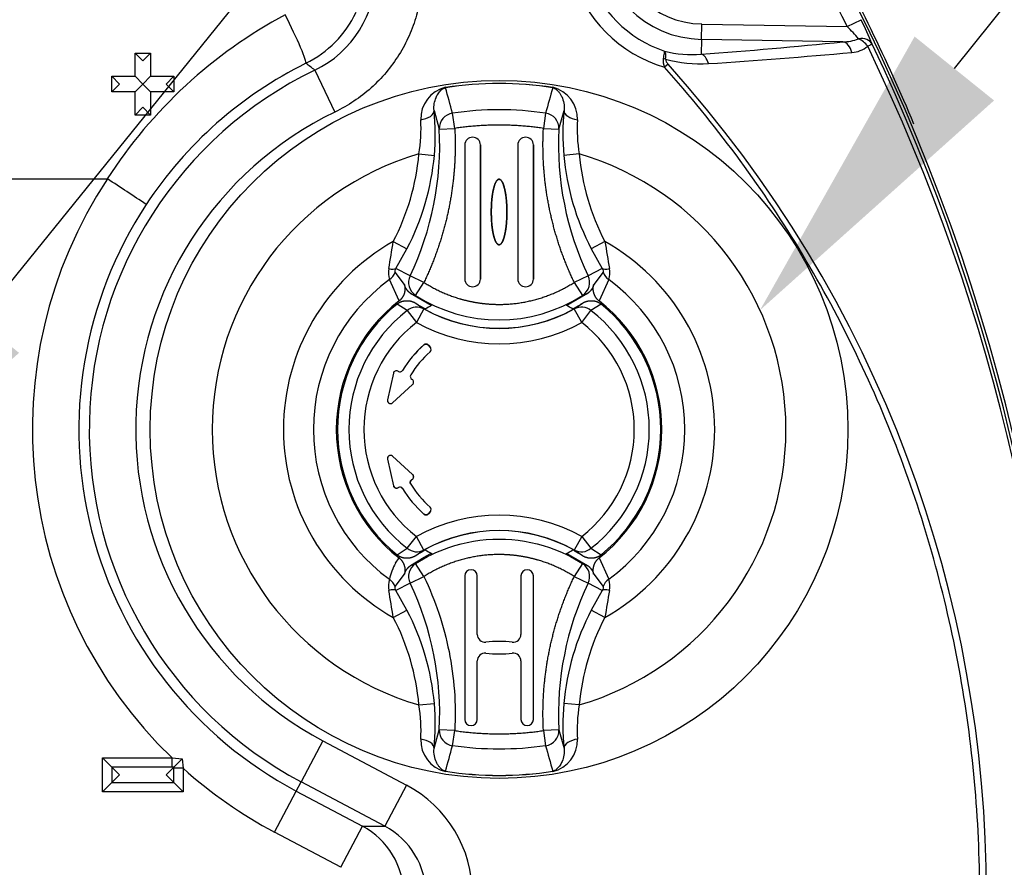
# Paper-space layout 'Sheet1' of a CAD drawing. Units: millimetres. Extents: x 0 to 210, y -3 to 297.
# Drawn here: x 141 to 147, y 141 to 147 of the extents above; entities that cross this region are included whole.
import ezdxf
from ezdxf import colors
from ezdxf.entities.mleader import LeaderData, LeaderLine
from ezdxf.enums import TextEntityAlignment as Align
from ezdxf.math import Vec2, Vec3

# ---------------------------------------------------------------- set-up
doc = ezdxf.new("R2010")
doc.units = ezdxf.units.MM
doc.layers.add('A800N0BA00', color=7, linetype='Continuous')
doc.layers.add('Default', color=7, linetype='Continuous')
doc.styles.add('SEACAD_Arial', font='arial.ttf')
doc.dimstyles.new('ISO-InstDr', dxfattribs={"dimtxt": 2.24, "dimasz": 3.136, "dimexe": 1.12, "dimexo": 1.12, "dimgap": 0.56, "dimtad": 1, "dimdec": 0, "dimlfac": 10, "dimzin": 0, "dimdsep": 46, "dimtxsty": 'SEACAD_Arial', "dimblk1": '_SE_FILLED', "dimblk2": '_SE_FILLED', "dimsah": 1, "dimcen": 1.12, "dimadec": 0, "dimazin": 0, "dimtfac": 0.5, "dimtofl": 0, "dimtmove": 0, "dimatfit": 3, "dimfxl": 1, "dimtzin": 0, "dimarcsym": 0})

# ---------------------------------------------------------------- blocks, each defined once
blk = doc.blocks.new('SE3')
at = {"layer": 'A800N0BA00', "color": 7, "linetype": 'Continuous'}
for p, q in [((145.111, 146.5357), (145.1127, 146.6347)), ((145.1127, 146.6347), (146.0513, 146.6183)), ((146.0513, 146.6183), (146.1408, 146.6625)), ((145.111, 146.5357), (145.1093, 146.4397)), ((146.0233, 146.5198), (145.111, 146.5357)), ((141.4581, 146.4474), (141.5081, 146.3974)), ((141.4581, 146.2974), (141.4581, 146.4474)), ((141.4581, 146.4474), (141.5581, 146.4474)), ((141.5581, 146.4474), (141.5081, 146.3974)), ((141.5581, 146.4474), (141.5581, 146.2974)), ((142.6172, 146.337), (142.7475, 146.067)), ((144.8958, 146.3762), (144.8732, 146.356)), ((141.3081, 146.2974), (141.3581, 146.2474)), ((141.3081, 146.2974), (141.4581, 146.2974)), ((141.3081, 146.1974), (141.3081, 146.2974)), ((141.4581, 146.2974), (141.5081, 146.2474)), ((141.5581, 146.2974), (141.5081, 146.2474)), ((141.5581, 146.2974), (141.7081, 146.2974)), ((141.7081, 146.2974), (141.6581, 146.2474)), ((141.7081, 146.2974), (141.7081, 146.1974)), ((141.3581, 146.2474), (141.3081, 146.1974)), ((141.4581, 146.1974), (141.3081, 146.1974)), ((141.5081, 146.2474), (141.4581, 146.1974)), ((141.4581, 146.0474), (141.4581, 146.1974)), ((141.5081, 146.2474), (141.5581, 146.1974)), ((141.7081, 146.1974), (141.5581, 146.1974)), ((141.5581, 146.1974), (141.5581, 146.0474)), ((141.7081, 146.1974), (141.6581, 146.2474)), ((143.4596, 146.2267), (143.4601, 146.2235)), ((144.1522, 146.2267), (144.1517, 146.2235)), ((141.4581, 146.0474), (141.5081, 146.0974)), ((141.5081, 146.0974), (141.5581, 146.0474)), ((143.3869, 146.0765), (143.4202, 145.9565)), ((144.1916, 145.9565), (144.2249, 146.0765)), ((141.5581, 146.0474), (141.4581, 146.0474)), ((143.52, 145.9618), (143.5056, 146.0598)), ((144.1062, 146.0598), (144.0918, 145.9618)), ((143.4202, 145.9565), (143.52, 145.9618)), ((144.0918, 145.9618), (144.1916, 145.9565)), ((143.5848, 145.8545), (143.5848, 144.9902)), ((143.5848, 145.8545), (143.5848, 144.9902)), ((143.5848, 145.8545), (143.5848, 145.8545)), ((143.6853, 144.9902), (143.6853, 145.8545)), ((143.6853, 145.8545), (143.6853, 145.8545)), ((143.6853, 145.8545), (143.6853, 144.9902)), ((143.9265, 145.8545), (143.9265, 145.8545)), ((143.9265, 145.8545), (143.9265, 144.9902)), ((143.9265, 145.8545), (143.9265, 144.9902)), ((144.027, 144.9902), (144.027, 145.8545)), ((144.027, 145.8545), (144.027, 145.8545)), ((144.027, 145.8545), (144.027, 144.9902)), ((143.2892, 145.7966), (143.3887, 145.7876)), ((144.3226, 145.7966), (144.2231, 145.7876)), ((137.5904, 145.6366), (141.2786, 145.6366)), ((143.8059, 145.6334), (143.8059, 145.6334)), ((143.1233, 145.232), (143.2114, 145.1858)), ((143.1407, 145.0588), (143.2114, 145.1858)), ((143.8059, 145.2113), (143.8059, 145.2112)), ((144.4885, 145.232), (144.4004, 145.1858)), ((144.4004, 145.1858), (144.4711, 145.0588)), ((143.2318, 145.0115), (143.1407, 145.0588)), ((144.4711, 145.0588), (144.3801, 145.0115)), ((143.1612, 144.8488), (143.0981, 144.9863)), ((143.1956, 144.9539), (143.1354, 145.0337)), ((143.3213, 144.9686), (143.2318, 145.0115)), ((143.5848, 144.9902), (143.5848, 144.9902)), ((143.6853, 144.9902), (143.6853, 144.9902)), ((143.9265, 144.9902), (143.9265, 144.9902)), ((144.027, 144.9902), (144.027, 144.9902)), ((144.3801, 145.0115), (144.2905, 144.9686)), ((144.4764, 145.0337), (144.4163, 144.9539)), ((144.5137, 144.9863), (144.4506, 144.8488)), ((143.2674, 144.8844), (143.3213, 144.9686)), ((144.2905, 144.9686), (144.3444, 144.8844)), ((143.2354, 144.8971), (143.2674, 144.8844)), ((143.3686, 144.8191), (143.2354, 144.8971)), ((144.3764, 144.8971), (144.2434, 144.8189)), ((144.3444, 144.8844), (144.3764, 144.8971)), ((143.2134, 144.7864), (143.148, 144.8288)), ((143.2684, 144.834), (143.321, 144.7973)), ((143.321, 144.7973), (143.2725, 144.7099)), ((144.2908, 144.7973), (144.3435, 144.834)), ((144.3393, 144.7099), (144.2908, 144.7973)), ((144.4639, 144.8288), (144.3984, 144.7864)), ((143.2134, 144.7864), (143.2725, 144.7099)), ((144.3393, 144.7099), (144.3984, 144.7864)), ((143.3211, 144.5657), (143.3211, 144.5658)), ((143.3626, 144.5483), (143.3497, 144.5637)), ((143.3497, 144.5637), (143.3497, 144.5636)), ((143.3497, 144.5636), (143.3626, 144.5483)), ((143.3626, 144.5483), (143.3626, 144.5483)), ((143.3606, 144.5205), (143.3606, 144.5205)), ((143.124, 144.3825), (143.0862, 144.2111)), ((143.124, 144.3824), (143.0863, 144.2112)), ((143.124, 144.3824), (143.124, 144.3825)), ((143.1561, 144.394), (143.1535, 144.3955)), ((143.1535, 144.3955), (143.1535, 144.3955)), ((143.1561, 144.394), (143.1535, 144.3955)), ((143.1561, 144.394), (143.1561, 144.394)), ((143.1832, 144.4008), (143.1832, 144.4009)), ((143.2358, 144.3719), (143.2358, 144.3719)), ((143.1193, 144.1921), (143.2485, 144.3108)), ((143.1194, 144.1922), (143.2485, 144.3108)), ((143.2429, 144.3441), (143.2428, 144.3441)), ((143.2428, 144.3441), (143.2449, 144.3429)), ((143.245, 144.3429), (143.2446, 144.3431)), ((143.2449, 144.3429), (143.245, 144.3429)), ((143.2485, 144.3108), (143.2485, 144.3108)), ((143.0862, 144.2111), (143.0863, 144.2112)), ((143.1194, 144.1922), (143.1193, 144.1921)), ((143.2485, 143.7291), (143.1193, 143.8479)), ((143.1193, 143.8479), (143.1194, 143.8478)), ((143.2485, 143.7291), (143.1194, 143.8478)), ((143.0863, 143.8287), (143.0862, 143.8288)), ((143.0862, 143.8288), (143.124, 143.6574)), ((143.0863, 143.8287), (143.124, 143.6575)), ((143.2485, 143.7291), (143.2485, 143.7291)), ((143.124, 143.6574), (143.124, 143.6575)), ((143.2358, 143.668), (143.2358, 143.668)), ((143.2449, 143.6971), (143.2428, 143.6959)), ((143.2428, 143.6959), (143.2429, 143.6959)), ((143.2429, 143.6959), (143.245, 143.6971)), ((143.245, 143.6971), (143.2449, 143.6971)), ((143.1535, 143.6445), (143.1561, 143.646)), ((143.1535, 143.6444), (143.1561, 143.6459)), ((143.1535, 143.6445), (143.1535, 143.6444)), ((143.1561, 143.6459), (143.1561, 143.646)), ((143.1832, 143.639), (143.1832, 143.6391)), ((143.3211, 143.4741), (143.3211, 143.4742)), ((143.3497, 143.4762), (143.3626, 143.4916)), ((143.3626, 143.4916), (143.3497, 143.4763)), ((143.3497, 143.4763), (143.3497, 143.4762)), ((143.3606, 143.5195), (143.3606, 143.5195)), ((143.3626, 143.4916), (143.3626, 143.4916)), ((143.2134, 143.2536), (143.2725, 143.33)), ((143.321, 143.2426), (143.2725, 143.33)), ((144.3393, 143.33), (144.2908, 143.2426)), ((144.3393, 143.33), (144.3984, 143.2536)), ((143.148, 143.2111), (143.2134, 143.2536)), ((143.321, 143.2426), (143.2684, 143.2059)), ((143.3225, 143.197), (143.3623, 143.2179)), ((143.3622, 143.218), (143.3684, 143.221)), ((144.2432, 143.2209), (144.3764, 143.1428)), ((144.3435, 143.2059), (144.2908, 143.2426)), ((144.3984, 143.2536), (144.4639, 143.2111)), ((143.1381, 143.1583), (143.1612, 143.1912)), ((143.2354, 143.1428), (143.3224, 143.1971)), ((143.2354, 143.1428), (143.2674, 143.1555)), ((143.3213, 143.0713), (143.2674, 143.1555)), ((144.3444, 143.1555), (144.2905, 143.0713)), ((144.3444, 143.1555), (144.3764, 143.1428)), ((144.4506, 143.1912), (144.5137, 143.0536)), ((143.1354, 143.0063), (143.1956, 143.086)), ((144.4163, 143.086), (144.4764, 143.0063)), ((143.2318, 143.0284), (143.1407, 142.9811)), ((143.2318, 143.0284), (143.3213, 143.0713)), ((143.5848, 143.0751), (143.5848, 142.1505)), ((143.5848, 143.0751), (143.5848, 143.0751)), ((143.5848, 143.0751), (143.5848, 142.1505)), ((143.6652, 142.6986), (143.6652, 143.0751)), ((143.6652, 142.6986), (143.6652, 143.0751)), ((143.6652, 143.0751), (143.6652, 143.0751)), ((143.9466, 143.0751), (143.9466, 142.6986)), ((143.9466, 143.0751), (143.9466, 143.0751)), ((143.9466, 143.0751), (143.9466, 142.6986)), ((144.027, 142.1505), (144.027, 143.0751)), ((144.027, 142.1505), (144.027, 143.0751)), ((144.027, 143.0751), (144.027, 143.0751)), ((144.2905, 143.0713), (144.3801, 143.0284)), ((144.4711, 142.9811), (144.3801, 143.0284)), ((143.2114, 142.8541), (143.1407, 142.9811)), ((144.4711, 142.9811), (144.4004, 142.8541)), ((143.1233, 142.808), (143.2114, 142.8541)), ((144.4885, 142.808), (144.4004, 142.8541)), ((143.6652, 142.6986), (143.6652, 142.6986)), ((143.9466, 142.6986), (143.9466, 142.6986)), ((143.7208, 142.6487), (143.7208, 142.6486)), ((143.8912, 142.6486), (143.8912, 142.6486)), ((143.7206, 142.577), (143.7206, 142.577)), ((143.8912, 142.5769), (143.8912, 142.577)), ((143.6652, 142.1505), (143.6652, 142.527)), ((143.6652, 142.1505), (143.6652, 142.527)), ((143.6652, 142.527), (143.6652, 142.527)), ((143.9466, 142.527), (143.9466, 142.1505)), ((143.9466, 142.527), (143.9466, 142.527)), ((143.9466, 142.527), (143.9466, 142.1505)), ((143.2892, 142.2433), (143.3887, 142.2523)), ((144.3226, 142.2433), (144.2231, 142.2523)), ((143.5848, 142.1505), (143.5848, 142.1505)), ((143.6652, 142.1505), (143.6652, 142.1505)), ((143.9466, 142.1505), (143.9466, 142.1505)), ((144.027, 142.1505), (144.027, 142.1505)), ((143.3869, 141.9634), (143.4202, 142.0834)), ((143.52, 142.0782), (143.4202, 142.0834)), ((143.5056, 141.9802), (143.52, 142.0782)), ((144.1916, 142.0834), (144.0918, 142.0782)), ((144.0918, 142.0782), (144.1062, 141.9802)), ((144.1916, 142.0834), (144.2249, 141.9634)), ((142.67, 142.0122), (142.5295, 141.7473)), ((142.67, 142.0122), (143.2089, 141.7262)), ((141.3083, 141.8424), (141.2486, 141.9021)), ((141.2486, 141.683), (141.2486, 141.9021)), ((141.2486, 141.9021), (141.6967, 141.9021)), ((141.6967, 141.8424), (141.6967, 141.9021)), ((141.6967, 141.9021), (141.7623, 141.8964)), ((141.7623, 141.8964), (141.7677, 141.8361)), ((141.3581, 141.7926), (141.3083, 141.8424)), ((141.3083, 141.8424), (141.3083, 141.7428)), ((141.6967, 141.8424), (141.3083, 141.8424)), ((141.6581, 141.7926), (141.7079, 141.8424)), ((141.7079, 141.8424), (141.6967, 141.8424)), ((141.7079, 141.8424), (141.7079, 141.8424)), ((141.7079, 141.8361), (141.7079, 141.8424)), ((141.7677, 141.8361), (141.7079, 141.8361)), ((141.7079, 141.7428), (141.7079, 141.8361)), ((141.7677, 141.8361), (141.7677, 141.683)), ((143.4596, 141.8133), (143.4601, 141.8164)), ((144.1522, 141.8133), (144.1517, 141.8164)), ((141.3083, 141.7428), (141.2486, 141.683)), ((141.3083, 141.7428), (141.3581, 141.7926)), ((141.3083, 141.7428), (141.7079, 141.7428)), ((141.7079, 141.7428), (141.6581, 141.7926)), ((141.7677, 141.683), (141.7079, 141.7428)), ((142.4981, 141.6881), (142.5295, 141.7473)), ((143.0684, 141.4614), (142.5295, 141.7473)), ((141.7677, 141.683), (141.2486, 141.683)), ((142.3575, 141.4232), (142.4981, 141.6881)), ((142.4981, 141.6881), (142.9253, 141.4614)), ((143.2089, 141.7262), (143.0684, 141.4614)), ((142.7847, 141.1965), (142.9253, 141.4614)), ((142.9253, 141.4614), (143.0684, 141.4614)), ((142.7847, 141.1965), (142.3575, 141.4232))]:
    blk.add_line(p, q, dxfattribs=at)
blk.add_circle((143.8059, 144.02), 2.2502, dxfattribs=at)
for centre, radius, start, end in [((145.1227, 147.2072), 0.6716, 181, 269), ((145.1227, 147.2072), 0.5725, 181, 269), ((134.6895, 141.02), 12.7804, 331.16662, 28.83338), ((134.6855, 141.02), 12.8, 22.83952, 28.84364), ((134.6895, 141.02), 12.6661, 26.23118, 28.81113), ((142.3136, 146.9667), 0.6991, 295.73806, 0.02577), ((145.1227, 147.2072), 0.8869, 196.33639, 253.66361), ((145.1227, 147.2072), 0.7879, 198.46248, 251.53752), ((142.2472, 147.0113), 0.7035, 296.4059, 334.68022), ((143.9019, 143.9421), 3.123, 118.19427, 147.13954), ((143.8229, 145.5077), 2.5897, 22.64636, 26.48162), ((145.2011, 145.7603), 1.2079, 40.17292, 45.26548), ((142.4849, 181.6406), 35.2986, 274.26374, 275.75301), ((146.0211, 146.7987), 0.279, 270.45026, 291.66761), ((145.0493, 147.131), 0.6939, 255.29603, 274.95972), ((142.6282, 184.7899), 38.4937, 273.76534, 275.14625), ((146.0731, 146.6217), 0.1706, 272.66852, 310.20581), ((134.8801, 141.02), 12.5577, 334.17003, 25.82997), ((134.668, 141.02), 12.7816, 334.58807, 25.41193), ((143.7236, 144.027), 2.6261, 116.30066, 146.65187), ((137.6315, 139.9478), 8.1043, 52.03386, 52.54479), ((144.9586, 146.3969), 0.0947, 170.48233, 205.54838), ((145.102, 147.1974), 0.82, 254.27195, 273.77857), ((143.7355, 144.02), 2.5728, 115.76383, 242.0471), ((138.9395, 141.02), 8.0104, 318.03604, 41.96396), ((143.5113, 146.022), 0.2111, 104.17261, 181.3408), ((143.8059, 144.0169), 2.2336, 81.09259, 98.90741), ((94.1737, 132.4326), 51.1794, 15.44205, 15.63227), ((193.4381, 132.4326), 51.1794, 164.36773, 164.55795), ((144.1008, 146.0222), 0.2109, 358.60725, 75.87933), ((143.7355, 144.02), 2.273, 115.76383, 242.0471), ((141.8522, 145.9227), 1.5424, 354.97718, 5.72299), ((143.8059, 144.0169), 2.0648, 81.63677, 98.36323), ((145.7601, 145.9227), 1.5429, 174.27855, 185.02128), ((142.3644, 145.9533), 0.9379, 350.37961, 3.894), ((145.2477, 145.9534), 0.9383, 176.10858, 189.6178), ((141.4674, 145.8546), 1.9555, 334.45943, 2.98727), ((146.1445, 145.8546), 1.9555, 177.01283, 205.54047), ((143.6351, 145.8545), 0.0503, 0, 180), ((143.6351, 145.8545), 0.0503, 0, 180), ((143.9768, 145.8545), 0.0502, 0, 180), ((143.9768, 145.8545), 0.0503, 0, 180), ((143.8059, 144.02), 1.8502, 106.21703, 253.78297), ((141.7902, 145.9315), 1.6049, 332.31347, 354.85574), ((145.8216, 145.9315), 1.6049, 185.14427, 207.68652), ((143.8059, 144.02), 1.8502, 286.21703, 73.78297), ((143.7355, 144.02), 2.9397, 146.64643, 226.08968), ((128.2693, 125.7297), 23.7813, 56.1095, 56.83185), ((143.7355, 144.02), 2.6399, 146.66639, 242.0471), ((143.8059, 144.02), 1.391, 119.38934, 240.61066), ((47.4253, 160.751), 96.9481, 350.684199, 350.78875), ((143.8059, 144.02), 1.391, 299.38934, 60.61066), ((240.1865, 160.751), 96.9481, 189.21125, 189.315801), ((143.2403, 145.0285), 0.1483, 168.77653, 196.53265), ((144.3716, 145.0285), 0.1483, 343.46735, 11.22347), ((143.8059, 144.02), 1.1978, 126.22166, 233.77834), ((143.6351, 144.9902), 0.0502, 180, 0), ((143.6351, 144.9902), 0.0503, 180, 0), ((143.9768, 144.9902), 0.0503, 180, 0), ((143.9768, 144.9902), 0.0503, 180, 0), ((144.5676, 145.0672), 0.0972, 200.18949, 236.33552), ((143.8059, 144.02), 1.1978, 306.22166, 53.77834), ((143.8059, 145.7249), 0.9982, 237.35007, 302.64993), ((143.8059, 144.02), 1.05, 127.87698, 232.12302), ((143.8059, 144.02), 1.0426, 129.12672, 230.87328), ((143.2754, 144.7121), 0.0967, 61.80252, 129.84765), ((143.8059, 145.67), 0.9939, 237.25827, 241.43314), ((143.8059, 145.67), 0.9983, 240.94204, 299.05796), ((143.8059, 144.02), 0.9109, 118.21735, 121.70218), ((143.8059, 145.67), 0.9974, 241.31809, 298.68191), ((143.8059, 144.02), 0.9109, 58.29782, 61.78265), ((143.8059, 145.67), 0.9939, 298.56686, 302.74173), ((144.3364, 144.712), 0.0968, 50.19776, 118.15206), ((143.8059, 144.02), 1.05, 307.87698, 52.12302), ((143.8059, 144.02), 1.0426, 309.12672, 50.87328), ((143.8059, 144.02), 0.9687, 127.70796, 232.29204), ((143.8059, 144.02), 0.9687, 307.70796, 52.29204), ((143.8059, 144.02), 0.8721, 127.70796, 232.29204), ((143.8059, 145.67), 1.0983, 240.94204, 299.05796), ((143.8059, 144.02), 0.8721, 307.70796, 52.29204), ((143.8059, 144.02), 0.73, 131.61103, 148.54563), ((143.8059, 144.02), 0.73, 131.61393, 148.54822), ((143.8059, 144.02), 0.67, 131.65789, 148.30993), ((143.8059, 144.02), 0.67, 131.66071, 148.3131), ((143.1436, 144.3781), 0.02, 60.06795, 167.58414), ((143.2529, 144.3613), 0.02, 148.25651, 239.78681), ((143.2529, 144.3613), 0.02, 148.15043, 239.88992), ((143.235, 144.3255), 0.02, 312.56795, 60.08414), ((143.1058, 144.2069), 0.02, 270.01149, 312.58936), ((143.235, 143.7144), 0.02, 299.91769, 359.99706), ((143.235, 143.7144), 0.02, 0.00267, 47.42828), ((143.1436, 143.6618), 0.02, 192.41552, 269.99867), ((143.8059, 144.02), 0.67, 211.69008, 228.34211), ((143.8059, 144.02), 0.67, 211.68691, 228.33929), ((143.1436, 143.6618), 0.02, 270.00139, 299.92581), ((143.8059, 144.02), 0.73, 211.45439, 228.38897), ((143.8059, 144.02), 0.73, 211.4518, 228.38607), ((143.8059, 142.37), 1.0983, 60.94204, 119.05796), ((143.8059, 142.37), 0.9983, 60.94204, 119.05796), ((143.8059, 142.37), 0.9974, 61.31809, 118.68191), ((143.2754, 143.328), 0.0968, 230.19776, 298.15206), ((143.8059, 142.37), 0.9939, 118.56686, 122.74173), ((143.8059, 144.02), 0.9109, 238.29782, 241.78265), ((143.8059, 144.02), 0.9109, 298.21735, 301.70218), ((143.8059, 142.37), 0.9939, 57.25827, 61.43314), ((144.3365, 143.3278), 0.0967, 241.80252, 309.84765), ((143.525, 142.9505), 0.4392, 151.76902, 166.42271), ((143.625, 143.0751), 0.0402, 0, 180), ((143.625, 143.0751), 0.0402, 0, 180), ((143.9868, 143.0751), 0.0402, 0, 180), ((143.9868, 143.0751), 0.0402, 0, 180), ((143.2403, 143.0114), 0.1483, 163.46735, 191.22347), ((143.0442, 142.9727), 0.0972, 20.18949, 56.33552), ((141.467, 142.1853), 1.9558, 357.01553, 25.53777), ((146.1448, 142.1853), 1.9558, 154.46228, 182.98443), ((144.3716, 143.0114), 0.1483, 348.77653, 16.53265), ((47.4253, 127.289), 96.9481, 9.21125, 9.315801), ((240.1865, 127.289), 96.9481, 170.684199, 170.78875), ((141.7902, 142.1084), 1.6049, 5.14427, 27.68652), ((145.8216, 142.1084), 1.6049, 152.31347, 174.85574), ((143.7155, 142.6986), 0.0503, 179.9998, 276.0706), ((143.7155, 142.6986), 0.0502, 179.9998, 276.07069), ((143.8964, 142.6986), 0.0502, 264.1386, 0), ((143.8964, 142.6986), 0.0502, 264.1386, 0), ((143.8059, 141.8175), 0.8355, 84.1386, 95.84882), ((143.8059, 141.8175), 0.8355, 84.1386, 95.84882), ((143.7155, 142.527), 0.0503, 84.1391, 180), ((143.7155, 142.527), 0.0502, 84.1391, 180), ((143.8059, 143.4082), 0.8356, 264.1391, 275.85984), ((143.8059, 143.4082), 0.8356, 264.1391, 275.85984), ((143.8964, 142.527), 0.0502, 0, 95.8609), ((143.8964, 142.527), 0.0502, 0, 95.8609), ((141.8517, 142.1173), 1.5429, 354.27855, 5.02128), ((145.7597, 142.1173), 1.5424, 174.97718, 185.72299), ((142.3641, 142.0866), 0.9383, 356.10858, 9.6178), ((145.2474, 142.0866), 0.9379, 170.37961, 183.894), ((143.625, 142.1505), 0.0402, 180, 0), ((143.625, 142.1505), 0.0402, 180, 0), ((143.9868, 142.1505), 0.0402, 180, 0), ((143.9868, 142.1505), 0.0402, 180, 0), ((143.511, 142.0178), 0.2109, 178.60725, 255.87933), ((144.1006, 142.018), 0.2111, 284.17261, 1.3408), ((94.1737, 155.6074), 51.1794, 344.36773, 344.55795), ((193.4381, 155.6074), 51.1794, 195.44205, 195.63227), ((166.9954, 116.4105), 35.8641, 134.71435, 134.83685), ((143.7355, 144.02), 2.9397, 227.97917, 242.0471), ((143.8059, 144.0231), 2.2336, 261.09259, 278.90741)]:
    blk.add_arc(centre, radius, start, end, dxfattribs=at)
for centre, major_axis, ratio, start_param, end_param in [((142.4264, 146.6496), (0.1331, -0.2689), 0.066986, 0.034985, 1.705333), ((146.0215, 146.4208), (-0.01, 0.0995), 0.64159, 4.958924, 6.100735), ((146.1227, 146.4619), (0.0927, 0.0376), 0.749132, 0.07909, 1.262141), ((146.1227, 146.4619), (-0.0692, 0.0722), 0.654329, 4.50586, 5.295818), ((146.1227, 146.4619), (0.0903, 0.0429), 0.009004, 0.052362, 0.833322), ((144.8573, 146.388), (0.0492, -0.0088), 0.512862, 1.191222, 1.500963), ((145.1076, 146.3407), (-0.0074, 0.0997), 0.546628, 5.068089, 6.116209), ((144.3245, 146.0679), (-0.0995, 0.0101), 0.520525, 0.028931, 1.493964), ((143.52, 145.9618), (0.0966, 0.026), 0.990675, 1.45459, 2.928719), ((144.0918, 145.9618), (0.0966, -0.026), 0.990675, 0.212874, 1.687003), ((143.0571, 145.1124), (0.0866, -0.0499), 0.360499, 5.357079, 6.153862), ((144.5547, 145.1124), (-0.0866, -0.0499), 0.360499, 0.129323, 0.926107), ((143.041, 145.0642), (0.0996, 0.0092), 0.954505, 5.23212, 5.860764), ((143.3213, 144.9686), (0.034, 0.094), 0.992799, 1.471834, 2.917585), ((144.2905, 144.9686), (0.034, -0.094), 0.992799, 0.224008, 1.669758), ((143.3471, 144.5354), (-0.0201, 0.0015), 0.999704, 2.379325, 3.908196), ((143.3471, 144.5354), (-0.0201, 0.0015), 0.999704, 2.379278, 3.908196), ((143.1435, 144.3782), (0.0081, -0.0183), 0.999565, 2.203686, 4.079499), ((143.1661, 144.4115), (-0.005, 0.0196), 0.999704, 2.375246, 3.906385), ((143.1661, 144.4115), (-0.005, 0.0196), 0.999704, 2.375247, 3.906433), ((143.235, 144.3255), (-0.0199, -0.0022), 0.999565, 2.203686, 4.079499), ((143.1058, 144.2068), (0.01, 0.0174), 0.99832, 1.876712, 4.406474), ((143.1058, 143.8331), (0.01, -0.0174), 0.99832, 1.876712, 4.406474), ((143.235, 143.7144), (-0.0199, 0.0022), 0.999565, 2.203686, 4.079499), ((143.1435, 143.6618), (0.0081, 0.0183), 0.999565, 2.203686, 4.079499), ((143.166, 143.6285), (-0.005, -0.0195), 0.999704, 2.374617, 3.905857), ((143.166, 143.6284), (-0.005, -0.0195), 0.999704, 2.374662, 3.905855), ((143.3471, 143.5045), (-0.0201, -0.0015), 0.999704, 2.374249, 3.903167), ((143.3471, 143.5045), (-0.0201, -0.0015), 0.999704, 2.374248, 3.903213), ((143.3213, 143.0713), (-0.034, 0.094), 0.992799, 0.224008, 1.669758), ((144.2905, 143.0713), (-0.034, -0.094), 0.992799, 1.471834, 2.917585), ((144.5708, 142.9757), (-0.0996, -0.0092), 0.954505, 5.23212, 5.860764), ((143.0571, 142.9276), (0.0866, 0.0499), 0.360499, 0.129323, 0.926107), ((144.5547, 142.9276), (-0.0866, 0.0499), 0.360499, 5.357079, 6.153862), ((143.52, 142.0782), (-0.0966, 0.026), 0.990675, 0.212874, 1.687003), ((144.0918, 142.0782), (-0.0966, -0.026), 0.990675, 1.45459, 2.928719), ((143.2873, 141.972), (0.0995, -0.0101), 0.520525, 0.028931, 1.493964), ((142.8321, 141.02), (-0.8022, 0), 0.997236, 2.059813, 4.223372), ((142.6905, 141.02), (0, 0.5), 0.99945, 3.63061, 5.794168), ((142.8321, 141.02), (-0.503, 0), 0.993945, 2.059813, 4.223372)]:
    blk.add_ellipse(centre, major_axis=major_axis, ratio=ratio, start_param=start_param, end_param=end_param, dxfattribs=at)
for points, degree, knots in [([(132.9355, 146.0596), (133.254, 146.376), (133.5999, 146.6581), (134.3384, 147.1627), (134.7253, 147.381), (135.517, 147.7564), (135.924, 147.9148), (136.5508, 148.1131), (136.7626, 148.1726), (137.1916, 148.2782), (137.4092, 148.3241), (137.8435, 148.3991), (138.0602, 148.4286), (138.4953, 148.4703), (138.7141, 148.4825), (139.1646, 148.4862), (139.3856, 148.4774), (139.8215, 148.4438), (140.0378, 148.4192), (140.4717, 148.3583), (140.689, 148.3229), (141.1225, 148.2411), (141.3398, 148.1923), (141.7623, 148.0623), (141.9656, 147.9815), (142.3521, 147.7786), (142.5366, 147.6553), (142.7071, 147.513)], 3, [0, 0, 0, 0, 0.125, 0.125, 0.25, 0.25, 0.375, 0.375, 0.4375, 0.4375, 0.5, 0.5, 0.5625, 0.5625, 0.625, 0.625, 0.6875, 0.6875, 0.75, 0.75, 0.8125, 0.8125, 0.875, 0.875, 0.9375, 0.9375, 1, 1, 1, 1]), ([(142.6115, 146.8972), (142.5402, 146.9828), (142.4697, 147.0686), (142.3176, 147.2286), (142.2372, 147.3041), (142.0663, 147.4449), (141.9749, 147.5105), (141.7864, 147.6276), (141.6889, 147.6795), (141.3879, 147.8174), (141.1754, 147.8861), (140.7535, 148.025), (140.5437, 148.0947), (140.2507, 148.2138), (140.1563, 148.2547), (139.9665, 148.3258), (139.8704, 148.3555), (139.5718, 148.4258), (139.3587, 148.4505), (139.0259, 148.4621), (138.9119, 148.4612), (138.6917, 148.45), (138.5834, 148.4397), (138.3772, 148.4092), (138.2782, 148.3889), (138.086, 148.3342), (137.993, 148.2988), (137.8086, 148.2174), (137.7158, 148.1727), (137.5228, 148.0874), (137.423, 148.0464), (137.1177, 147.9283), (136.9066, 147.857), (136.2791, 147.635), (135.8765, 147.4587), (135.103, 147.0439), (134.7342, 146.8013), (134.0203, 146.2615), (133.6741, 145.9631), (133.3568, 145.6378)], 3, [0, 0, 0, 0, 0.03125, 0.03125, 0.0625, 0.0625, 0.09375, 0.09375, 0.125, 0.125, 0.1875, 0.1875, 0.25, 0.25, 0.28125, 0.28125, 0.3125, 0.3125, 0.375, 0.375, 0.40625, 0.40625, 0.4375, 0.4375, 0.46875, 0.46875, 0.5, 0.5, 0.53125, 0.53125, 0.5625, 0.5625, 0.625, 0.625, 0.75, 0.75, 0.875, 0.875, 1, 1, 1, 1]), ([(143.3125, 146.9671), (143.3125, 146.8729), (143.2995, 146.7809), (143.2608, 146.6462), (143.2445, 146.6017), (143.2065, 146.5166), (143.1846, 146.4757), (143.1353, 146.3969), (143.1075, 146.3588), (143.0471, 146.2871), (142.9822, 146.2203), (142.9088, 146.1632), (142.8309, 146.111), (142.7899, 146.0875), (142.7475, 146.067)], 3, [0, 0, 0, 0, 0.25, 0.25, 0.375, 0.375, 0.5, 0.5, 0.625, 0.625, 0.75, 0.875, 0.875, 1, 1, 1, 1]), ([(144.8653, 146.4125), (144.8668, 146.4187), (144.8682, 146.4245), (144.8705, 146.4349), (144.8714, 146.4397), (144.8735, 146.4518), (144.8738, 146.4574), (144.8732, 146.4598)], 3, [0, 0, 0, 0, 0.25, 0.25, 0.5, 0.5, 1, 1, 1, 1]), ([(144.8797, 146.4081), (144.8805, 146.4146), (144.8809, 146.4206), (144.8811, 146.4317), (144.8809, 146.4368), (144.8792, 146.4501), (144.8767, 146.4566), (144.8732, 146.4598)], 3, [0, 0, 0, 0, 0.25, 0.25, 0.5, 0.5, 1, 1, 1, 1]), ([(144.8797, 146.4081), (144.8788, 146.4027), (144.8813, 146.3966), (144.8877, 146.3858), (144.8916, 146.3809), (144.8958, 146.3762)], 3, [0, 0, 0, 0, 0.5, 0.5, 1, 1, 1, 1]), ([(144.8732, 135.6839), (145.2, 136.0494), (145.4916, 136.444), (145.994, 137.2711), (146.207, 137.7059), (146.4677, 138.3909), (146.5444, 138.6244), (146.6751, 139.0927), (146.7296, 139.3287), (146.8606, 140.0422), (146.9053, 140.5252), (146.9058, 141.5063), (146.8608, 141.9976), (146.6848, 142.9544), (146.5545, 143.4202), (146.21, 144.3268), (145.9931, 144.7707), (145.488, 145.6014), (145.199, 145.9916), (144.8732, 146.356)], 3, [0, 0, 0, 0, 0.125, 0.125, 0.25, 0.25, 0.3125, 0.3125, 0.375, 0.375, 0.5, 0.5, 0.625, 0.625, 0.75, 0.75, 0.875, 0.875, 1, 1, 1, 1]), ([(143.3869, 146.0765), (143.3835, 146.1079), (143.3914, 146.1467), (143.4101, 146.182), (143.4212, 146.1971), (143.43, 146.2066), (143.441, 146.216), (143.4509, 146.2221), (143.4601, 146.2235)], 3, [0, 0, 0, 0, 0.458333, 0.625, 0.729167, 0.8125, 0.875, 1, 1, 1, 1]), ([(144.1517, 146.2235), (144.1609, 146.2221), (144.174, 146.2141), (144.1879, 146.2006), (144.1999, 146.1847), (144.2133, 146.1608), (144.2249, 146.1261), (144.2269, 146.0935), (144.2249, 146.0765)], 3, [0, 0, 0, 0, 0.125, 0.25, 0.375, 0.5, 0.75, 1, 1, 1, 1]), ([(143.3002, 146.017), (143.322, 146.0199), (143.3708, 146.0364), (143.3879, 146.0649), (143.3869, 146.0765)], 3, [0, 0, 0, 0, 0.496572, 1, 1, 1, 1]), ([(143.52, 145.9618), (143.5335, 145.705), (143.4832, 145.4536), (143.4581, 145.3282), (143.4174, 145.2064), (143.3767, 145.0842), (143.3213, 144.9686)], 2, [0, 0, 0, 0.5, 0.5, 0.75, 0.75, 1, 1, 1]), ([(144.0918, 145.9618), (143.9497, 145.9827), (143.8059, 145.9827), (143.6622, 145.9827), (143.52, 145.9618)], 2, [0, 0, 0, 0.5, 0.5, 1, 1, 1]), ([(144.2905, 144.9686), (144.1793, 145.2007), (144.129, 145.4519), (144.1039, 145.5773), (144.0945, 145.7053), (144.0851, 145.8338), (144.0918, 145.9618)], 2, [0, 0, 0, 0.5, 0.5, 0.75, 0.75, 1, 1, 1]), ([(143.8059, 145.2112), (143.7942, 145.2113), (143.7836, 145.2327), (143.7794, 145.2412), (143.7752, 145.2551), (143.7676, 145.2804), (143.763, 145.31), (143.7557, 145.3574), (143.7556, 145.4223), (143.7556, 145.4862), (143.763, 145.5346), (143.7674, 145.5633), (143.7752, 145.5895), (143.7791, 145.6024), (143.7829, 145.6105), (143.7938, 145.6333), (143.8059, 145.6334)], 2, [0, 0, 0, 0.071429, 0.071429, 0.125, 0.125, 0.25, 0.25, 0.5, 0.5, 0.75, 0.75, 0.875, 0.875, 0.925, 0.925, 1, 1, 1]), ([(143.8059, 145.6334), (143.7894, 145.6332), (143.7752, 145.5895), (143.7681, 145.5674), (143.763, 145.5345), (143.7557, 145.4869), (143.7557, 145.4223), (143.7557, 145.3581), (143.763, 145.3103), (143.768, 145.2777), (143.7751, 145.2555), (143.7893, 145.2114), (143.8059, 145.2113)], 2, [0, 0, 0, 0.125, 0.125, 0.25, 0.25, 0.5, 0.5, 0.75, 0.75, 0.875, 0.875, 1, 1, 1]), ([(143.8059, 145.2113), (143.8224, 145.2114), (143.8366, 145.2551), (143.8437, 145.2772), (143.8488, 145.3101), (143.8562, 145.3577), (143.8562, 145.4223), (143.8562, 145.4865), (143.8488, 145.5343), (143.8438, 145.5669), (143.8367, 145.5891), (143.8225, 145.6332), (143.8059, 145.6334)], 2, [0, 0, 0, 0.125, 0.125, 0.25, 0.25, 0.5, 0.5, 0.75, 0.75, 0.875, 0.875, 1, 1, 1]), ([(143.8059, 145.6334), (143.8176, 145.6333), (143.8282, 145.6119), (143.8324, 145.6034), (143.8366, 145.5895), (143.8442, 145.5642), (143.8488, 145.5346), (143.8562, 145.4873), (143.8562, 145.4223), (143.8562, 145.3584), (143.8488, 145.3101), (143.8445, 145.2814), (143.8366, 145.2551), (143.8328, 145.2423), (143.829, 145.2343), (143.8181, 145.2113), (143.8059, 145.2112)], 2, [0, 0, 0, 0.071429, 0.071429, 0.125, 0.125, 0.25, 0.25, 0.5, 0.5, 0.75, 0.75, 0.875, 0.875, 0.925, 0.925, 1, 1, 1]), ([(143.1956, 144.9539), (143.2031, 144.9253), (143.1939, 144.8961), (143.1846, 144.8669), (143.1612, 144.8488)], 2, [0, 0, 0, 0.5, 0.5, 1, 1, 1]), ([(143.2354, 144.8971), (143.2209, 144.9073), (143.2105, 144.922), (143.2002, 144.9366), (143.1956, 144.9539)], 2, [0, 0, 0, 0.5, 0.5, 1, 1, 1]), ([(143.3213, 144.9686), (143.4301, 144.8989), (143.5528, 144.863), (143.6141, 144.8451), (143.678, 144.8359), (143.742, 144.8267), (143.806, 144.8266), (143.9342, 144.8265), (144.0581, 144.8628), (144.182, 144.8991), (144.2905, 144.9686)], 2, [0, 0, 0, 0.25, 0.25, 0.375, 0.375, 0.5, 0.5, 0.75, 0.75, 1, 1, 1]), ([(144.4163, 144.9539), (144.4118, 144.937), (144.4015, 144.9222), (144.3912, 144.9074), (144.3764, 144.8971)], 2, [0, 0, 0, 0.5, 0.5, 1, 1, 1]), ([(144.4506, 144.8488), (144.4277, 144.8665), (144.4181, 144.8958), (144.4085, 144.9248), (144.4163, 144.9539)], 2, [0, 0, 0, 0.5, 0.5, 1, 1, 1]), ([(143.148, 144.8288), (143.1726, 144.8489), (143.2067, 144.8504), (143.2404, 144.8519), (143.2684, 144.834)], 2, [0, 0, 0, 0.5, 0.5, 1, 1, 1]), ([(144.3435, 144.834), (144.3709, 144.8516), (144.4048, 144.8504), (144.4387, 144.8492), (144.4639, 144.8288)], 2, [0, 0, 0, 0.5, 0.5, 1, 1, 1]), ([(143.3497, 144.5636), (143.3444, 144.5698), (143.3359, 144.5705), (143.3274, 144.5712), (143.3211, 144.5657)], 2, [0, 0, 0, 0.5, 0.5, 1, 1, 1]), ([(143.3211, 144.5658), (143.327, 144.5711), (143.3358, 144.5705), (143.3445, 144.5699), (143.3497, 144.5637)], 2, [0, 0, 0, 0.5, 0.5, 1, 1, 1]), ([(143.2358, 143.668), (143.2316, 143.675), (143.2336, 143.6833), (143.2356, 143.6916), (143.2428, 143.6959)], 2, [0, 0, 0, 0.5, 0.5, 1, 1, 1]), ([(143.2429, 143.6959), (143.236, 143.6919), (143.2338, 143.6834), (143.2316, 143.6749), (143.2358, 143.668)], 2, [0, 0, 0, 0.5, 0.5, 1, 1, 1]), ([(143.3211, 143.4742), (143.3272, 143.4689), (143.3358, 143.4694), (143.3443, 143.47), (143.3497, 143.4763)], 2, [0, 0, 0, 0.5, 0.5, 1, 1, 1]), ([(143.3497, 143.4762), (143.3446, 143.4702), (143.3359, 143.4695), (143.3272, 143.4688), (143.3211, 143.4741)], 2, [0, 0, 0, 0.5, 0.5, 1, 1, 1]), ([(143.2674, 143.1555), (143.3343, 143.1984), (143.4064, 143.2333), (143.5857, 143.2949), (143.6958, 143.3133), (143.916, 143.3133), (144.0261, 143.2949), (144.2054, 143.2333), (144.2775, 143.1984), (144.3444, 143.1555)], 3, [0, 0, 0, 0, 0.20979, 0.20979, 0.5, 0.5, 0.79021, 0.79021, 1, 1, 1, 1]), ([(143.2684, 143.2059), (143.241, 143.1883), (143.2071, 143.1895), (143.1731, 143.1907), (143.148, 143.2111)], 2, [0, 0, 0, 0.5, 0.5, 1, 1, 1]), ([(144.2905, 143.0713), (144.1817, 143.141), (144.0591, 143.1769), (143.9977, 143.1948), (143.9339, 143.2041), (143.8699, 143.2133), (143.8058, 143.2133), (143.6776, 143.2134), (143.5537, 143.1772), (143.4298, 143.1409), (143.3213, 143.0713)], 2, [0, 0, 0, 0.25, 0.25, 0.375, 0.375, 0.5, 0.5, 0.75, 0.75, 1, 1, 1]), ([(144.4639, 143.2111), (144.4392, 143.1911), (144.4051, 143.1895), (144.3714, 143.188), (144.3435, 143.2059)], 2, [0, 0, 0, 0.5, 0.5, 1, 1, 1]), ([(143.1612, 143.1912), (143.1841, 143.1734), (143.1937, 143.1441), (143.2033, 143.1151), (143.1956, 143.086)], 2, [0, 0, 0, 0.5, 0.5, 1, 1, 1]), ([(143.1956, 143.086), (143.2001, 143.103), (143.2104, 143.1178), (143.2206, 143.1325), (143.2354, 143.1428)], 2, [0, 0, 0, 0.5, 0.5, 1, 1, 1]), ([(144.3764, 143.1428), (144.391, 143.1327), (144.4013, 143.118), (144.4117, 143.1033), (144.4163, 143.086)], 2, [0, 0, 0, 0.5, 0.5, 1, 1, 1]), ([(144.4163, 143.086), (144.4087, 143.1146), (144.418, 143.1438), (144.4273, 143.173), (144.4506, 143.1912)], 2, [0, 0, 0, 0.5, 0.5, 1, 1, 1]), ([(144.0918, 142.0782), (144.0783, 142.3349), (144.1286, 142.5863), (144.1537, 142.7117), (144.1944, 142.8336), (144.2351, 142.9558), (144.2905, 143.0713)], 2, [0, 0, 0, 0.5, 0.5, 0.75, 0.75, 1, 1, 1]), ([(143.52, 142.0782), (143.6622, 142.0573), (143.8059, 142.0573), (143.9496, 142.0573), (144.0918, 142.0782)], 2, [0, 0, 0, 0.5, 0.5, 1, 1, 1]), ([(144.3116, 142.0229), (144.2898, 142.02), (144.2411, 142.0036), (144.2239, 141.975), (144.2249, 141.9634)], 3, [0, 0, 0, 0, 0.496572, 1, 1, 1, 1]), ([(143.4601, 141.8164), (143.4509, 141.8179), (143.4378, 141.8259), (143.4239, 141.8393), (143.4119, 141.8552), (143.3986, 141.8792), (143.3869, 141.9138), (143.3849, 141.9464), (143.3869, 141.9634)], 3, [0, 0, 0, 0, 0.125, 0.25, 0.375, 0.5, 0.75, 1, 1, 1, 1]), ([(144.1062, 141.9802), (144.0068, 141.9655), (143.9064, 141.9582), (143.7054, 141.9582), (143.605, 141.9655), (143.5056, 141.9802)], 3, [0, 0, 0, 0, 0.5, 0.5, 1, 1, 1, 1]), ([(144.2249, 141.9634), (144.2283, 141.9321), (144.2205, 141.8932), (144.2017, 141.858), (144.1906, 141.8428), (144.1819, 141.8334), (144.1708, 141.8239), (144.1609, 141.8179), (144.1517, 141.8164)], 3, [0, 0, 0, 0, 0.458333, 0.625, 0.729167, 0.8125, 0.875, 1, 1, 1, 1])]:
    blk.add_open_spline(points, degree=degree, knots=knots, dxfattribs=at)
for points in [[(143.4596, 146.2267), (143.6886, 146.2626), (143.9232, 146.2626), (144.1522, 146.2267)], [(143.1233, 145.232), (143.2151, 145.4075), (143.2714, 145.5993), (143.2892, 145.7966)], [(144.3226, 145.7966), (144.3404, 145.5993), (144.3967, 145.4075), (144.4885, 145.232)], [(143.1354, 145.0337), (143.1337, 145.0379), (143.1355, 145.0487), (143.1407, 145.0588)], [(144.4711, 145.0588), (144.4763, 145.0487), (144.4781, 145.0379), (144.4764, 145.0337)], [(143.3213, 143.0713), (143.3952, 142.9171), (143.5036, 142.5932), (143.529, 142.2487), (143.52, 142.0782)], [(143.1407, 142.9811), (143.1355, 142.9912), (143.1337, 143.0021), (143.1354, 143.0063)], [(144.4764, 143.0063), (144.4781, 143.0021), (144.4763, 142.9912), (144.4711, 142.9811)], [(143.2892, 142.2433), (143.2714, 142.4406), (143.2151, 142.6325), (143.1233, 142.808)], [(144.4885, 142.808), (144.3967, 142.6325), (144.3404, 142.4406), (144.3226, 142.2433)], [(144.1522, 141.8133), (143.9232, 141.7773), (143.6886, 141.7773), (143.4596, 141.8133)]]:
    blk.add_open_spline(points, degree=3, dxfattribs=at)
for points, weights in [([(143.0863, 144.2112), (143.0833, 144.1977), (143.092, 144.1869), (143.1058, 144.1869)], [1, 0.751274757043, 0.751274757043, 1]), ([(143.1194, 143.8478), (143.1018, 143.8639), (143.0812, 143.852), (143.0863, 143.8287)], [1, 0.534110736249, 0.534110736249, 1])]:
    blk.add_rational_spline(points, weights, degree=3, dxfattribs=at)
blk = doc.blocks.new('DMBLK283')
at = {"layer": 'Default', "linetype": 'Continuous'}
for points in [[(94.522, 146.4184), (95.5673, 146.4184), (95.0447, 149.5544)], [(94.522, 121.5783), (95.0447, 118.4423), (95.5673, 121.5783)]]:
    blk.add_hatch(color=7, dxfattribs=at).paths.add_polyline_path(points)
at = {"layer": 'Default', "color": 7, "linetype": 'Continuous'}
for p, q in [((137.8155, 149.5544), (93.9247, 149.5544)), ((95.0447, 149.5544), (95.0447, 118.4423)), ((152.5475, 118.4423), (93.9247, 118.4423))]:
    blk.add_line(p, q, dxfattribs=at)
at = {"layer": 'Default', "color": 7, "linetype": 'Continuous', "style": 'SEACAD_Arial'}
for s, p in [(')', (92.2447, 138.4004)), ('12.25"', (92.2447, 128.2717)), ('311', (89.5567, 128.2717)), ('(', (92.2447, 126.1291))]:
    blk.add_text(s, height=2.24, rotation=90, dxfattribs=at).set_placement(p, align=Align.TOP_LEFT)
blk = doc.blocks.new('_SE_FILLED')
at = {"color": 0}
blk.add_line((0, 0), (-1, 0), dxfattribs=at)
blk.add_solid([(0, 0), (-1, -0.1665), (-1, 0.1665), (0, 0)], dxfattribs=at)
blk = doc.blocks.new('DMBLK288')
at = {"layer": 'Default', "linetype": 'Continuous'}
for points in [[(125.0508, 163.9286), (121.9148, 163.4059), (125.0508, 162.8832)], [(149.7788, 163.9286), (149.7788, 162.8832), (152.9148, 163.4059)]]:
    blk.add_hatch(color=7, dxfattribs=at).paths.add_polyline_path(points)
at = {"layer": 'Default', "color": 7, "linetype": 'Continuous'}
for p, q in [((121.9148, 124.3573), (121.9148, 164.5259)), ((152.9148, 149.7179), (152.9148, 164.5259)), ((152.9148, 163.4059), (121.9148, 163.4059))]:
    blk.add_line(p, q, dxfattribs=at)
at = {"layer": 'Default', "color": 7, "linetype": 'Continuous', "style": 'SEACAD_Arial'}
for s, p in [('310', (132.9105, 168.8939)), ('(', (130.7679, 166.2059)), (')', (143.0392, 166.2059)), ('12.20"', (132.9105, 166.2059))]:
    blk.add_text(s, height=2.24, dxfattribs=at).set_placement(p, align=Align.TOP_LEFT)

psp = doc.layouts.new('Sheet1')

# ---------------------------------------------------------------- block references
at = {"layer": 'Default'}
psp.add_blockref('SE3', (0, 0), dxfattribs=at)

# ---------------------------------------------------------------- dimensions: what is measured, and where the dimension line sits
at = {"layer": 'Default', "color": 7, "linetype": 'Continuous'}
dim = psp.add_linear_dim(base=(121.9148, 163.4059), p1=(152.9148, 148.5979), p2=(121.9148, 123.2373), text='\\A1;<>', dimstyle='ISO-InstDr', override={"dimpost": '\\X'}, dxfattribs=at)
dim.commit()
dim.dimension.update_dxf_attribs({"geometry": 'DMBLK288', "text_midpoint": (137.4148, 163.4059), "dimtype": 160})
dim = psp.add_linear_dim(base=(95.0447, 118.4423), p1=(138.9355, 149.5544), p2=(153.4102, 118.4423), angle=90, text='\\A1;<> ', dimstyle='ISO-InstDr', override={"dimpost": '\\X'}, dxfattribs=at)
dim.commit()
dim.dimension.update_dxf_attribs({"geometry": 'DMBLK283', "text_midpoint": (95.0447, 133.9983), "dimtype": 160})

# ---------------------------------------------------------------- leaders
ml = psp.add_multileader_mtext('Standard', dxfattribs=at)
ml.set_content('{\\pxsm0.9;\\fArial|b0||i0||c0|p34;\\W1.;LED INDICATION WINDOW\\P}', color=256)
ml.set_leader_properties()
ml.build(insert=Vec2(0, 0))
ml.multileader.update_dxf_attribs({"dogleg_length": 4.6187, "arrow_head_size": 2})
ctx = ml.context
ctx.base_point, ctx.char_height, ctx.arrow_head_size, ctx.landing_gap_size = Vec3(163.2639, 167.2256), 2, 2, 0.7
notes = []
notes.append((ctx, [(0, (1, 1, 0), (158.6452, 167.2256), (1, 0), 4.6187, [(0, [(139.197, 143.1653)], 0, [])])]))
ctx.mtext.insert = Vec3(163.9639, 168.2426)
ml = psp.add_multileader_mtext('Standard', dxfattribs=at)
ml.set_content('{\\pxsm0.9;\\fArial|b0||i0||c0|p34;\\W1.;KNOB OPEN/CLOSE\\P}', color=256)
ml.set_leader_properties()
ml.build(insert=Vec2(0, 0))
ml.multileader.update_dxf_attribs({"dogleg_length": 3, "arrow_head_size": 2})
ctx = ml.context
ctx.base_point, ctx.char_height, ctx.arrow_head_size, ctx.landing_gap_size = Vec3(163.2639, 163.1573), 2, 2, 0.7
notes.append((ctx, [(0, (1, 1, 0), (160.2639, 163.1573), (1, 0), 3, [(0, [(145.4886, 144.7893)], 0, [])])]))
ctx.mtext.insert = Vec3(163.9639, 164.1743)
ml = psp.add_multileader_mtext('Standard', dxfattribs=at)
ml.set_content('{\\pxsm0.9;\\fArial|b0||i0||c0|p34;\\W1.;KNOB LOCAL/\\PSTOP/REMOTE\\P}', color=256)
ml.set_leader_properties()
ml.build(insert=Vec2(0, 0))
ml.multileader.update_dxf_attribs({"dogleg_length": 3, "arrow_head_size": 2})
ctx = ml.context
ctx.base_point, ctx.char_height, ctx.arrow_head_size, ctx.landing_gap_size = Vec3(163.2639, 158.8663), 2, 2, 0.7
notes.append((ctx, [(0, (1, 1, 0), (160.2639, 158.8663), (1, 0), 3, [(0, [(145.6759, 139.1595)], 0, [])])]))
ctx.mtext.insert = Vec3(163.9639, 159.8833)
for ctx, leaders in notes:
    for number, flags, end, landing, length, lines in leaders:
        leader = LeaderData()
        leader.index, (leader.has_last_leader_line, leader.has_dogleg_vector, leader.attachment_direction) = number, flags
        leader.last_leader_point, leader.dogleg_vector, leader.dogleg_length = Vec3(end), Vec3(landing), length
        for number, points, colour, breaks in lines:
            line = LeaderLine()
            line.index, line.vertices, line.color, line.breaks = number, Vec3.list(points), colors.encode_raw_color(colour), breaks
            leader.lines.append(line)
        ctx.leaders.append(leader)

doc.saveas('drawing.dxf')
